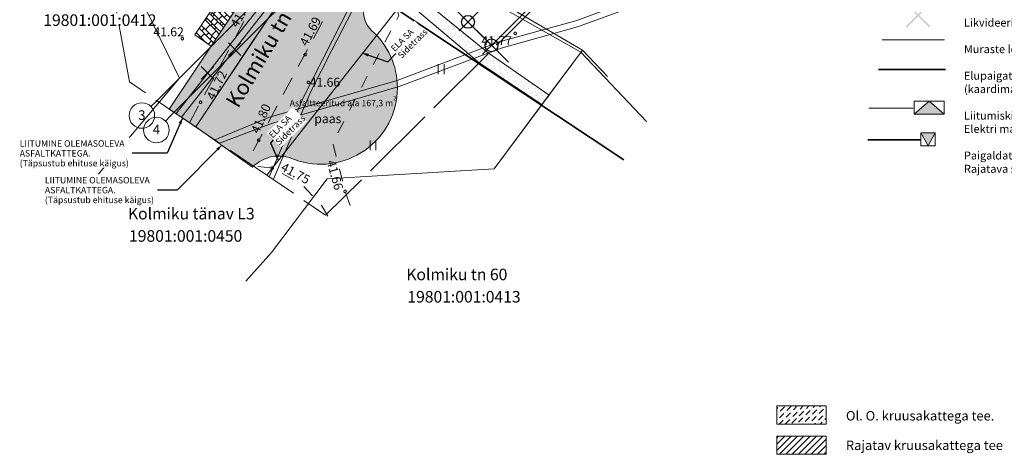
# Model space of a CAD drawing. Units: millimetres. Extents: x 525966570 to 526388774, y 6591860391 to 6592060590.
# Drawn here: x 526101477 to 526178556, y 6591862222 to 6591896286 of the extents above; entities that cross this region are included whole.
import ezdxf
from ezdxf.enums import TextEntityAlignment as Align
from ezdxf.xclip import XClip

# ---------------------------------------------------------------- set-up
doc = ezdxf.new("R2010")
doc.units = ezdxf.units.MM
doc.header["$MEASUREMENT"] = 0
doc.header["$XCLIPFRAME"] = 0
for name, pattern in [('ASFBET', [2500, 1500, -1000]), ('KRUUSKILL', [2000, 1000, -1000]), ('TOOPIIR', [7000, 6000, -1000]), ('Wipeout_Contour', [1000, 0, -1000])]:
    doc.linetypes.add(name, pattern=pattern)
for name, color, linetype, lineweight in [('0_Pen_No__20', 1, 'Continuous', 0), ('2D Drafting - General_Pen_No__1', 7, 'Continuous', 13), ('2D Drafting - General_Pen_No__101', 252, 'Continuous', 13), ('2D Drafting - General_Pen_No__2', 8, 'Continuous', 15), ('2D Drafting - General_Pen_No__40', 4, 'Continuous', 35), ('Annotation - Label_Pen_No__1', 7, 'Continuous', 13), ('Annotation - Text_Pen_No__1', 7, 'Continuous', 13), ('G235_Muraste platvorm_1_KORGUS-EH2000_Pen_No__32', 7, 'Continuous', 18), ('G235_Muraste platvorm_1_New_HALJASTUS_Pen_No__7', 7, 'Continuous', 18), ('G235_Muraste platvorm_1_New_KORGUS-EH2000_Pen_No__32', 7, 'Continuous', 18), ('G235_Muraste platvorm_1_New_KTRASS_Pen_No__6', 7, 'Continuous', 18), ('G235_Muraste platvorm_1_New_MOOTPIIR_Pen_No__220', 7, 'Continuous', 18), ('G235_Muraste platvorm_1_New_MPKAABEL_Pen_No__1', 7, 'Continuous', 18), ('G235_Muraste platvorm_1_New_PIIR_Pen_No__240', 7, 'Continuous', 18), ('G235_Muraste platvorm_1_New_SITRASS_Pen_No__102', 7, 'Continuous', 18), ('G235_Muraste platvorm_1_New_TEE_Pen_No__7', 7, 'Continuous', 18), ('G235_Muraste platvorm_1_New_VTRASS_Pen_No__5', 7, 'Continuous', 18), ('G235_Muraste platvorm_1_PIIR_Pen_No__240', 7, 'Continuous', 18), ('G235_Muraste platvorm_1_TEE_Pen_No__7', 7, 'Continuous', 18), ('New_2D Drafting - General_Pen_No__20', 1, 'Continuous', 0), ('New_Structural - Grid_Pen_No__1', 7, 'Continuous', 13), ('New_Structural - Grid_Pen_No__20', 1, 'Continuous', 0), ('TRASSID_Pen_No__1', 7, 'Continuous', 13), ('TRASSID_Pen_No__6', 5, 'Continuous', 35)]:
    doc.layers.add(name, color=color, linetype=linetype, lineweight=lineweight)
for name, color, linetype, lineweight, true_color in [('2D Drafting - General_Pen_No__103', 7, 'Continuous', 13, 0xffcc99), ('2D Drafting - General_Pen_No__3', 7, 'Continuous', 18, 0xff6600), ('2D Drafting - General_Pen_No__5', 7, 'Continuous', 25, 0x40a5ff), ('2D Drafting - General_Pen_No__61', 7, 'Continuous', 20, 0x6a6a6a), ('2D Drafting - General_Pen_No__63', 7, 'Continuous', 18, 0xff9955), ('Dimensioning - Site _Pen_No__5', 7, 'Continuous', 25, 0x40a5ff), ('TRASSID_Pen_No__148', 7, 'Continuous', 20, 0xa80f02), ('TRASSID_Pen_No__3', 7, 'Continuous', 18, 0xff6600)]:
    doc.layers.add(name, color=color, linetype=linetype, lineweight=lineweight, true_color=true_color)
for name, color, linetype in [('Dimensioning - Site', 7, 'Continuous'), ('Drawing & Figure', 7, 'Continuous'), ('New_Structural - Grid', 7, 'Continuous')]:
    doc.layers.add(name, color=color, linetype=linetype)
doc.styles.add('GENERATED_STYLE_1', font='arial.ttf')
doc.styles.add('GENERATED_STYLE_3', font='arial.ttf')
doc.linetypes.add('-K-', pattern='A,0,[4,-1. Asendiplaan1.Shx,S=182.539683,R=0,X=0,Y=0],-26000,0', length=26000)
doc.linetypes.add('-S-', pattern='A,0,[8,-1. Asendiplaan1.Shx,S=182.539683,R=0,X=0,Y=0],-26000,0', length=26000)
doc.linetypes.add('-V-', pattern='A,0,[5,-1. Asendiplaan1.Shx,S=182.539683,R=0,X=0,Y=0],-26000,0', length=26000)
doc.linetypes.add('Crossed', pattern='A,0,[28,-1. Asendiplaan1.Shx,S=39.68254,R=0,X=0,Y=0],-5000,0', length=5000)
doc.linetypes.add('elekter mp', pattern='A,0,[11,-1. Asendiplaan1.Shx,S=17.361111,R=0,X=0,Y=0],-2562.5,0', length=2562.5)
doc.linetypes.add('KAITSETORU', pattern='A,0,[2,-1. Asendiplaan1.Shx,S=7.142857,R=0,X=0,Y=0],-2100,0', length=2100)
doc.linetypes.add('MP_KBL', pattern='A,0,[3,-1. Asendiplaan1.Shx,S=134.920635,R=0,X=0,Y=0],-18000,0', length=18000)
doc.linetypes.add('Side', pattern='A,0,[27,-1. Asendiplaan1.Shx,S=17.261905,R=0,X=0,Y=0],-2550,0', length=2550)
doc.linetypes.add('Wave', pattern='A,0,[29,-1. Asendiplaan1.Shx,S=11.199295,R=0,X=0,Y=0],-1411.111116,0', length=1411.111116)
doc.dimstyles.new('GENERATED_STYLE__1', dxfattribs={"dimtxt": 1000, "dimasz": 1900, "dimexe": 0.18, "dimexo": 300, "dimgap": 0.09, "dimtad": 1, "dimdec": 1, "dimlfac": 0.001, "dimzin": 0, "dimdsep": 46, "dimtxsty": 'GENERATED_STYLE_1', "dimblk": 'ARROWHEAD_7', "dimblk1": 'ARROWHEAD_7', "dimblk2": 'ARROWHEAD_7', "dimcen": 0.09, "dimclrd": 256, "dimclre": 256, "dimclrt": 256, "dimadec": 0, "dimazin": 0, "dimtfac": 1, "dimtdec": 4, "dimtmove": 0, "dimatfit": 3, "dimfxl": 0, "dimtolj": 1, "dimtzin": 0, "dimarcsym": 0})
doc.dimstyles.new('GENERATED_STYLE__2', dxfattribs={"dimtxt": 0.18, "dimasz": 456, "dimexe": 0.18, "dimexo": 0.0625, "dimgap": 0.09, "dimtad": 0, "dimtih": 1, "dimtoh": 1, "dimdec": 4, "dimzin": 0, "dimdsep": 46, "dimcen": 0.09, "dimadec": 0, "dimazin": 0, "dimtfac": 1, "dimtdec": 4, "dimtmove": 0, "dimatfit": 3, "dimldrblk": 'ARROWHEAD_5', "dimfxl": 0, "dimtolj": 1, "dimtzin": 0, "dimarcsym": 0})

# ---------------------------------------------------------------- blocks, each defined once
blk = doc.blocks.new('Drawing_1_1')
at = {"layer": 'G235_Muraste platvorm_1_New_HALJASTUS_Pen_No__7', "color": 7, "linetype": 'Continuous', "lineweight": 18}
for p, q in [((526134244, 6591892789), (526134244, 6591892027)), ((526134699, 6591892789), (526134699, 6591892027)), ((526128907, 6591886818), (526128907, 6591886057)), ((526129362, 6591886818), (526129362, 6591886057))]:
    blk.add_line(p, q, dxfattribs=at)
at = {"layer": 'G235_Muraste platvorm_1_New_KORGUS-EH2000_Pen_No__32', "color": 7, "linetype": 'Continuous', "lineweight": 18}
for centre in [(526140270, 6591895210), (526114210, 6591894790), (526123829, 6591893545), (526124080, 6591891370), (526115639, 6591889815), (526120189, 6591886835), (526121248, 6591884653), (526126949, 6591882825)]:
    blk.add_circle(centre, 100, dxfattribs=at)
at = {"layer": 'G235_Muraste platvorm_1_New_KTRASS_Pen_No__6', "color": 7, "linetype": 'Continuous', "lineweight": 18}
for p, q in [((526115672, 6591892623), (526116662, 6591891633)), ((526115672, 6591891633), (526116662, 6591892623))]:
    blk.add_line(p, q, dxfattribs=at)
at = {"layer": 'G235_Muraste platvorm_1_New_KTRASS_Pen_No__6', "color": 7, "linetype": '-K-', "lineweight": 18, "flags": 128}
for points in [[(526113717, 6591888921), (526118513, 6591895044), (526127384, 6591906368)], [(526117115, 6591886611), (526121179, 6591888161), (526131173, 6591891049), (526139180, 6591894061), (526145155, 6591895716), (526150904, 6591897852), (526152360, 6591898572)]]:
    blk.add_lwpolyline(points, dxfattribs=at)
at = {"layer": 'G235_Muraste platvorm_1_New_MOOTPIIR_Pen_No__220', "color": 7, "linetype": 'TOOPIIR', "lineweight": 18, "flags": 128}
blk.add_lwpolyline([(526106789, 6591909588), (526110061, 6591891407), (526125429, 6591880959), (526141783, 6591897235), (526162490, 6591911160)], dxfattribs=at)
at = {"layer": 'G235_Muraste platvorm_1_New_MPKAABEL_Pen_No__1', "color": 7, "linetype": 'MP_KBL', "lineweight": 18, "flags": 128}
for points in [[(526129902, 6591903157), (526127884, 6591897729), (526125915, 6591893886), (526124275, 6591890666), (526121327, 6591883747)], [(526121006, 6591883965), (526123699, 6591890220), (526127416, 6591897554), (526130322, 6591902210)]]:
    blk.add_lwpolyline(points, dxfattribs=at)
at = {"layer": 'G235_Muraste platvorm_1_New_PIIR_Pen_No__240', "color": 7, "linetype": 'Continuous', "lineweight": 18, "flags": 128}
for points in [[(526113501, 6591916499), (526114100, 6591915740), (526119500, 6591911700), (526125050, 6591908780), (526139010, 6591897710), (526145540, 6591893900), (526142520, 6591889840), (526138630, 6591884600), (526125540, 6591883820), (526121200, 6591878040), (526119187, 6591875790)], [(526105789, 6591908559), (526113980, 6591891710), (526107008, 6591883434)], [(526107008, 6591883434), (526113980, 6591891710), (526105789, 6591908559)], [(526119187, 6591875790), (526121200, 6591878040), (526125540, 6591883820), (526138630, 6591884600), (526142520, 6591889840), (526145540, 6591893900), (526147487, 6591891836)]]:
    blk.add_lwpolyline(points, dxfattribs=at)
at = {"layer": 'G235_Muraste platvorm_1_New_SITRASS_Pen_No__102', "color": 7, "linetype": 'KAITSETORU', "lineweight": 18, "flags": 128}
blk.add_lwpolyline([(526120821, 6591884091), (526162455, 6591937124), (526163649, 6591937757)], dxfattribs=at)
at = {"layer": 'G235_Muraste platvorm_1_New_SITRASS_Pen_No__102', "color": 7, "linetype": '-S-', "lineweight": 18, "flags": 128}
blk.add_lwpolyline([(526120821, 6591884091), (526162455, 6591937124), (526163649, 6591937757)], dxfattribs=at)
at = {"layer": 'G235_Muraste platvorm_1_New_TEE_Pen_No__7', "color": 7, "linetype": 'KRUUSKILL', "lineweight": 18, "flags": 128}
for points in [[(526128098, 6591904685), (526129838, 6591900543), (526131166, 6591896621), (526125978, 6591886652), (526126946, 6591882828), (526127342, 6591881712)], [(526125610, 6591880895), (526125117, 6591881685), (526123520, 6591883420), (526121249, 6591884651), (526119717, 6591884842)]]:
    blk.add_lwpolyline(points, dxfattribs=at)
at = {"layer": 'G235_Muraste platvorm_1_New_TEE_Pen_No__7', "color": 7, "linetype": 'ASFBET', "lineweight": 18, "flags": 128}
blk.add_lwpolyline([(526114774, 6591888202), (526119913, 6591897780), (526123267, 6591903588), (526126034, 6591901616), (526127341, 6591900182), (526119281, 6591885138)], dxfattribs=at)
at = {"layer": 'G235_Muraste platvorm_1_New_VTRASS_Pen_No__5', "color": 7, "linetype": 'Continuous', "lineweight": 18}
for p, q in [((526117811, 6591894464), (526118801, 6591893474)), ((526117811, 6591893474), (526118801, 6591894464))]:
    blk.add_line(p, q, dxfattribs=at)
at = {"layer": 'G235_Muraste platvorm_1_New_VTRASS_Pen_No__5', "color": 7, "linetype": '-V-', "lineweight": 18, "flags": 128}
for points in [[(526114132, 6591888639), (526118891, 6591894716), (526127469, 6591905666)], [(526116743, 6591886864), (526121035, 6591888639), (526131015, 6591891523), (526139024, 6591894537), (526145001, 6591896192), (526150706, 6591898312), (526153105, 6591899498)]]:
    blk.add_lwpolyline(points, dxfattribs=at)
at = {"layer": 'G235_Muraste platvorm_1_KORGUS-EH2000_Pen_No__32', "color": 7, "linetype": 'Continuous', "lineweight": 18, "char_height": 700.02, "attachment_point": 4, "style": 'GENERATED_STYLE_1'}
for s, insert, rotation in [('\\A1;{\\pql;\\fArial|b0|i0|c0|p34;41.71}', (526118233, 6591895787), 59.99445), ('\\A1;{\\pql;\\fArial|b0|i0|c0|p34;41.69}', (526123666, 6591894320), 61.82022), ('\\A1;{\\pql;\\fArial|b0|i0|c0|p34;41.72}', (526116388, 6591890070), 64.36272), ('\\A1;{\\pql;\\fArial|b0|i0|c0|p34;41.80}', (526119876, 6591887444), 66.17915), ('\\A1;{\\pql;\\fArial|b0|i0|c0|p34;41.75}', (526122021, 6591884813), 331.54001), ('\\A1;{\\pql;\\fArial|b0|i0|c0|p34;41.66}', (526125832, 6591885258), 285.79117)]:
    blk.add_mtext(s, dxfattribs=dict(at, insert=insert, rotation=rotation))
for s, insert in [('\\A1;{\\pql;\\fArial|b0|i0|c0|p34;41.62}', (526111940, 6591895330)), ('\\A1;{\\pql;\\fArial|b0|i0|c0|p34;41.77}', (526137622, 6591894643)), ('\\A1;{\\pql;\\fArial|b0|i0|c0|p34;41.66}', (526124180, 6591891384))]:
    blk.add_mtext(s, dxfattribs=dict(at, insert=insert))
at = {"layer": 'G235_Muraste platvorm_1_PIIR_Pen_No__240', "color": 7, "linetype": 'Continuous', "lineweight": 18, "char_height": 900, "attachment_point": 4, "style": 'GENERATED_STYLE_1'}
for s, insert in [('\\A1;{\\pql;\\fArial|b0|i0|c0|p34;19801:001:0412}', (526103326, 6591896250)), ('\\A1;{\\pql;\\fArial|b0|i0|c0|p34;Kolmiku tänav L3}', (526109954, 6591881086)), ('\\A1;{\\pql;\\fArial|b0|i0|c0|p34;19801:001:0450}', (526110039, 6591879337)), ('\\A1;{\\pql;\\fArial|b0|i0|c0|p34;Kolmiku tn 60}', (526131743, 6591876319)), ('\\A1;{\\pql;\\fArial|b0|i0|c0|p34;19801:001:0413}', (526131828, 6591874570))]:
    blk.add_mtext(s, dxfattribs=dict(at, insert=insert))
at = {"layer": 'G235_Muraste platvorm_1_TEE_Pen_No__7', "color": 7, "linetype": 'Continuous', "lineweight": 18, "insert": (526118057, 6591889590), "char_height": 1200, "attachment_point": 4, "rotation": 59.39672, "style": 'GENERATED_STYLE_1'}
blk.add_mtext('\\A1;{\\pql;\\fArial|b0|i0|c0|p34;Kolmiku tn}', dxfattribs=at)
at = {"layer": 'G235_Muraste platvorm_1_TEE_Pen_No__7', "color": 7, "linetype": 'Continuous', "lineweight": 18, "insert": (526124540, 6591888525), "char_height": 700, "attachment_point": 4, "style": 'GENERATED_STYLE_1'}
blk.add_mtext('\\A1;{\\pql;\\fArial|b0|i0|c0|p34;paas}', dxfattribs=at)
blk = doc.blocks.new('*X5', base_point=(546547660, 6581505543))
at = {"layer": '2D Drafting - General_Pen_No__101', "color": 252, "linetype": 'Continuous', "lineweight": 13}
for p, q in [((526124001, 6591905511), (526122918, 6591906594)), ((526122943, 6591906631), (526123149, 6591906837)), ((526124228, 6591905851), (526123428, 6591906651)), ((526123502, 6591906577), (526123516, 6591906592)), ((526123360, 6591904738), (526122349, 6591905750)), ((526122370, 6591905728), (526122582, 6591905940)), ((526123572, 6591904950), (526122520, 6591906003)), ((526122629, 6591905893), (526122983, 6591906247)), ((526123888, 6591905341), (526122804, 6591906425)), ((526123075, 6591906155), (526123217, 6591906296)), ((526123101, 6591905422), (526123454, 6591905775)), ((526123501, 6591905728), (526123643, 6591905870)), ((526123502, 6591906011), (526123785, 6591906294)), ((526123643, 6591906435), (526123686, 6591906479)), ((526123784, 6591905728), (526124067, 6591906011)), ((526123926, 6591906153), (526124026, 6591906252)), ((526124209, 6591905870), (526124304, 6591905965)), ((526124341, 6591906020), (526124274, 6591906087)), ((526122936, 6591904314), (526122007, 6591905243)), ((526122087, 6591905163), (526122229, 6591905304)), ((526123077, 6591904455), (526122121, 6591905411)), ((526122229, 6591905021), (526122370, 6591905162)), ((526122299, 6591905233), (526122582, 6591905516)), ((526122724, 6591904809), (526123007, 6591905092)), ((526122794, 6591905304), (526123006, 6591905516)), ((526123148, 6591904950), (526123360, 6591905162)), ((526123572, 6591904950), (526123739, 6591905118)), ((526123784, 6591905445), (526123926, 6591905587)), ((526122158, 6591903536), (526121381, 6591904313)), ((526122511, 6591903890), (526121666, 6591904736)), ((526121686, 6591904766), (526121802, 6591904882)), ((526121686, 6591904008), (526122040, 6591904361)), ((526122653, 6591904031), (526121780, 6591904905)), ((526122087, 6591904597), (526122370, 6591904880)), ((526122087, 6591904314), (526122229, 6591904455)), ((526122370, 6591904314), (526122653, 6591904597)), ((526122512, 6591904738), (526122653, 6591904880)), ((526122794, 6591904455), (526122936, 6591904597)), ((526122936, 6591904314), (526123077, 6591904455)), ((526123097, 6591904153), (526122936, 6591904314)), ((526123210, 6591904323), (526123077, 6591904455)), ((526123436, 6591904663), (526123360, 6591904738)), ((526123431, 6591904668), (526123457, 6591904694)), ((526123606, 6591904917), (526123572, 6591904950)), ((526120673, 6591903182), (526120956, 6591903465)), ((526121521, 6591902900), (526120869, 6591903553)), ((526121663, 6591903041), (526120982, 6591903722)), ((526121097, 6591903324), (526121239, 6591903465)), ((526121946, 6591903324), (526121210, 6591904060)), ((526121309, 6591903395), (526121592, 6591903678)), ((526121380, 6591903890), (526121592, 6591904102)), ((526121734, 6591903536), (526121946, 6591903748)), ((526122017, 6591903254), (526122229, 6591903466)), ((526122158, 6591903536), (526122511, 6591903890)), ((526122475, 6591903219), (526122158, 6591903536)), ((526122370, 6591904031), (526122511, 6591904173)), ((526122757, 6591903644), (526122511, 6591903890)), ((526122871, 6591903814), (526122653, 6591904031)), ((526120272, 6591902593), (526120626, 6591902947)), ((526121097, 6591902475), (526120527, 6591903046)), ((526121239, 6591902617), (526120641, 6591903215)), ((526120673, 6591902899), (526120815, 6591903041)), ((526120956, 6591902900), (526121239, 6591903183)), ((526120956, 6591902617), (526121097, 6591902758)), ((526121380, 6591903041), (526121521, 6591903183)), ((526121521, 6591902900), (526121663, 6591903041)), ((526121966, 6591902456), (526121522, 6591902900)), ((526122079, 6591902625), (526121663, 6591903041)), ((526121805, 6591902617), (526121946, 6591902758)), ((526121875, 6591902829), (526122158, 6591903112)), ((526122305, 6591902965), (526121946, 6591903324)), ((526120249, 6591901627), (526119844, 6591902032)), ((526119895, 6591901981), (526120178, 6591902263)), ((526120532, 6591901910), (526120072, 6591902370)), ((526120744, 6591902122), (526120242, 6591902623)), ((526120319, 6591902122), (526120532, 6591902334)), ((526121174, 6591901267), (526120532, 6591901910)), ((526120603, 6591901839), (526120814, 6591902051)), ((526120744, 6591902122), (526121097, 6591902475)), ((526121344, 6591901522), (526120744, 6591902122)), ((526121627, 6591901946), (526121097, 6591902475)), ((526121215, 6591901650), (526121569, 6591902004)), ((526121740, 6591902116), (526121239, 6591902617)), ((526121498, 6591902358), (526121781, 6591902641)), ((526119683, 6591901061), (526119388, 6591901356)), ((526119824, 6591901203), (526119502, 6591901525)), ((526119542, 6591901486), (526119824, 6591901768)), ((526119542, 6591901203), (526119683, 6591901344)), ((526120107, 6591901486), (526119730, 6591901863)), ((526120609, 6591900418), (526119825, 6591901203)), ((526119966, 6591901627), (526120107, 6591901768)), ((526120084, 6591900943), (526120367, 6591901226)), ((526120107, 6591901486), (526120249, 6591901627)), ((526120835, 6591900758), (526120108, 6591901486)), ((526120948, 6591900928), (526120249, 6591901627)), ((526120390, 6591901203), (526120532, 6591901344)), ((526120461, 6591901415), (526120744, 6591901698)), ((526120885, 6591900991), (526121168, 6591901274)), ((526120956, 6591901486), (526121168, 6591901698)), ((526118834, 6591900213), (526118705, 6591900342)), ((526119117, 6591900496), (526118933, 6591900680)), ((526119046, 6591900849), (526119117, 6591900920)), ((526119329, 6591900708), (526119104, 6591900934)), ((526120044, 6591899570), (526119118, 6591900496)), ((526119188, 6591900425), (526119400, 6591900637)), ((526119329, 6591900708), (526119683, 6591901061)), ((526120213, 6591899824), (526119330, 6591900708)), ((526120496, 6591900249), (526119683, 6591901061)), ((526119801, 6591900236), (526120154, 6591900590)), ((526120246, 6591900498), (526120388, 6591900640)), ((526120673, 6591900920), (526120814, 6591901061)), ((526120815, 6591900779), (526120917, 6591900881)), ((526118170, 6591899548), (526118269, 6591899647)), ((526118269, 6591899647), (526118249, 6591899666)), ((526119365, 6591898551), (526118269, 6591899647)), ((526118410, 6591899788), (526118363, 6591899835)), ((526119478, 6591898721), (526118411, 6591899789)), ((526118693, 6591900071), (526118591, 6591900173)), ((526118670, 6591899529), (526118953, 6591899812)), ((526118693, 6591900071), (526118834, 6591900213)), ((526119704, 6591899060), (526118693, 6591900072)), ((526119817, 6591899230), (526118834, 6591900213)), ((526118976, 6591899789), (526119117, 6591899930)), ((526119047, 6591900001), (526119330, 6591900284)), ((526119259, 6591899506), (526119400, 6591899647)), ((526119471, 6591899576), (526119754, 6591899859)), ((526119542, 6591900072), (526119754, 6591900283)), ((526119966, 6591899647), (526120178, 6591899859)), ((526117633, 6591898587), (526117916, 6591898869)), ((526118913, 6591897872), (526117794, 6591898991)), ((526117877, 6591899114), (526117986, 6591899223)), ((526119082, 6591898127), (526117965, 6591899244)), ((526118128, 6591898657), (526118340, 6591898869)), ((526118387, 6591898822), (526118740, 6591899176)), ((526118832, 6591899084), (526118974, 6591899225)), ((526119259, 6591898940), (526119542, 6591899223)), ((526119259, 6591898657), (526119400, 6591898798)), ((526119400, 6591899364), (526119542, 6591899506)), ((526119683, 6591899081), (526119789, 6591899187)), ((526118347, 6591897023), (526117225, 6591898146)), ((526117255, 6591898115), (526117538, 6591898398)), ((526118573, 6591897363), (526117453, 6591898484)), ((526117562, 6591898375), (526117703, 6591898516)), ((526118686, 6591897532), (526117566, 6591898653)), ((526117845, 6591898092), (526117986, 6591898233)), ((526117986, 6591897950), (526118127, 6591898091)), ((526118057, 6591898162), (526118340, 6591898445)), ((526118552, 6591898233), (526118764, 6591898445)), ((526118858, 6591898351), (526119212, 6591898704)), ((526117703, 6591896253), (526116655, 6591897301)), ((526116713, 6591897243), (526116925, 6591897455)), ((526117915, 6591896465), (526116826, 6591897554)), ((526116972, 6591897408), (526117326, 6591897761)), ((526118234, 6591896853), (526117111, 6591897977)), ((526117418, 6591897669), (526117560, 6591897811)), ((526117444, 6591896936), (526117797, 6591897290)), ((526117845, 6591897525), (526118128, 6591897808)), ((526117845, 6591897243), (526117986, 6591897384)), ((526118127, 6591897243), (526118410, 6591897526)), ((526118269, 6591897667), (526118410, 6591897809)), ((526118481, 6591897738), (526118764, 6591898021)), ((526118552, 6591897384), (526118660, 6591897492)), ((526118905, 6591897879), (526118942, 6591897916)), ((526117279, 6591895829), (526116314, 6591896794)), ((526117420, 6591895970), (526116428, 6591896963)), ((526116431, 6591896677), (526116572, 6591896819)), ((526116572, 6591896536), (526116713, 6591896677)), ((526116643, 6591896748), (526116926, 6591897031)), ((526117067, 6591896324), (526117350, 6591896607)), ((526117138, 6591896819), (526117350, 6591897031)), ((526117491, 6591896465), (526117703, 6591896677)), ((526117915, 6591896465), (526118095, 6591896645)), ((526118127, 6591896960), (526118269, 6591897102)), ((526116501, 6591895051), (526115687, 6591895865)), ((526116855, 6591895404), (526115972, 6591896287)), ((526116004, 6591896255), (526116145, 6591896397)), ((526116030, 6591895522), (526116383, 6591895876)), ((526116996, 6591895546), (526116086, 6591896456)), ((526116430, 6591896111), (526116713, 6591896394)), ((526116430, 6591895828), (526116572, 6591895970)), ((526116713, 6591895829), (526116996, 6591896112)), ((526116855, 6591896253), (526116996, 6591896394)), ((526117137, 6591895970), (526117279, 6591896112)), ((526117279, 6591895829), (526117420, 6591895970)), ((526117443, 6591895665), (526117279, 6591895829)), ((526117556, 6591895835), (526117420, 6591895970)), ((526117782, 6591896175), (526117703, 6591896253)), ((526117774, 6591896183), (526117813, 6591896222)), ((526117951, 6591896429), (526117915, 6591896465)), ((526115176, 6591895104), (526115175, 6591895104)), ((526115247, 6591895211), (526115299, 6591895263)), ((526116006, 6591894556), (526115289, 6591895273)), ((526115488, 6591894887), (526115582, 6591894980)), ((526116289, 6591894839), (526115517, 6591895611)), ((526115653, 6591894909), (526115935, 6591895192)), ((526115723, 6591895405), (526115935, 6591895616)), ((526116077, 6591895051), (526116289, 6591895263)), ((526116360, 6591894768), (526116572, 6591894980)), ((526116501, 6591895051), (526116855, 6591895404)), ((526116820, 6591894731), (526116501, 6591895051)), ((526116713, 6591895546), (526116855, 6591895687)), ((526117103, 6591895156), (526116855, 6591895404)), ((526117216, 6591895326), (526116996, 6591895546)), ((526115823, 6591894655), (526115865, 6591894697)), ((526115990, 6591894539), (526116006, 6591894556)), ((526116097, 6591894465), (526116006, 6591894556)), ((526116240, 6591894366), (526116501, 6591894627)), ((526116651, 6591894477), (526116289, 6591894839))]:
    blk.add_line(p, q, dxfattribs=at)
blk = doc.blocks.new('Fill_2', base_point=(546547660, 6581505543))
at = {"layer": '2D Drafting - General_Pen_No__2', "color": 8, "linetype": 'Continuous', "lineweight": 15, "flags": 128}
blk.add_lwpolyline([(526115175, 6591895104), (526116470, 6591894206), (526124351, 6591906036), (526123102, 6591906868)], close=True, dxfattribs=at)
at = {"layer": '2D Drafting - General_Pen_No__101', "color": 252, "linetype": 'Continuous', "lineweight": 13}
blk.add_blockref('*X5', (546547660, 6581505543), dxfattribs=at)
at = {"layer": '2D Drafting - General_Pen_No__101', "color": 161, "lineweight": 25, "true_color": 0x40a5ff, "insert": (526117357, 6591897253), "char_height": 500, "width": 3913.14, "attachment_point": 7, "rotation": 55.70452, "style": 'GENERATED_STYLE_1'}
blk.add_mtext('\\A1;{\\pql;\\fArial|b0|i0|c0|p34;Sillutatud ala}', dxfattribs=at)
at = {"layer": '2D Drafting - General_Pen_No__101', "color": 161, "lineweight": 25, "true_color": 0x40a5ff, "insert": (526118157, 6591896707), "char_height": 500, "attachment_point": 7, "rotation": 55.70452, "style": 'GENERATED_STYLE_1'}
blk.add_mtext('\\A1;{\\pql;\\fArial|b0|i0|c0|p34;21,8 m\\fArial|b0|i0|c0|p34;\\A1{\\H.66x;\\S2^  ;}}', dxfattribs=at)
blk = doc.blocks.new('Standard grid marker_6')
at = {"layer": 'New_Structural - Grid_Pen_No__20', "color": 1, "linetype": 'Continuous', "lineweight": 0}
for p, q in [((570, 0), (0, 0)), ((570, 0), (66461, 0)), ((66461, 0), (67031, 0))]:
    blk.add_line(p, q, dxfattribs=at)
for centre in [(-1000, 0), (68031, 0)]:
    blk.add_circle(centre, 1000, dxfattribs=at)
for p in [(570, 0), (570, 0), (66461, 0), (66461, 0)]:
    blk.add_point(p, dxfattribs=at)
at = {"layer": 'New_Structural - Grid_Pen_No__1', "color": 7, "lineweight": 13, "style": 'GENERATED_STYLE_1'}
for tag, p in [('AC_MarkerText_1_0', (-1000, 36)), ('AC_MarkerText_1_1', (68031, 36))]:
    blk.add_attdef(tag, text='', height=750, rotation=135, dxfattribs=at).set_placement(p, align=Align.MIDDLE_CENTER)
blk = doc.blocks.new('Standard grid marker_7')
at = {"layer": 'New_Structural - Grid_Pen_No__20', "color": 1, "linetype": 'Continuous', "lineweight": 0}
for p, q in [((570, 0), (66461, 0)), ((570, 0), (0, 0)), ((66461, 0), (67031, 0))]:
    blk.add_line(p, q, dxfattribs=at)
for centre in [(-1000, 0), (68031, 0)]:
    blk.add_circle(centre, 1000, dxfattribs=at)
for p in [(570, 0), (570, 0), (66461, 0), (66461, 0)]:
    blk.add_point(p, dxfattribs=at)
at = {"layer": 'New_Structural - Grid_Pen_No__1', "color": 7, "lineweight": 13, "style": 'GENERATED_STYLE_1'}
for tag, p in [('AC_MarkerText_1_0', (-1000, 43)), ('AC_MarkerText_1_1', (68031, 43))]:
    blk.add_attdef(tag, text='', height=750, rotation=135, dxfattribs=at).set_placement(p, align=Align.MIDDLE_CENTER)
blk = doc.blocks.new('*D35', base_point=(546547660, 6581505543))
at = {"layer": 'Dimensioning - Site _Pen_No__5', "color": 161, "linetype": 'Continuous', "lineweight": 25, "true_color": 0x40a5ff}
for p, q in [((526161368, 6591918254), (526149656, 6591929966)), ((526136930, 6591896467), (526160396, 6591919933)), ((526137902, 6591894788), (526129101, 6591903590)), ((526135869, 6591895407), (526136930, 6591896467))]:
    blk.add_line(p, q, dxfattribs=at)
blk.add_circle((526136576, 6591896114), 500, dxfattribs=at)
at = {"layer": 'Dimensioning - Site _Pen_No__5', "color": 161, "lineweight": 25, "true_color": 0x40a5ff, "insert": (526147227, 6591907048), "char_height": 1000, "attachment_point": 7, "rotation": 45, "style": 'GENERATED_STYLE_1'}
blk.add_mtext('\\A1;{\\pql;\\fArial|b0|i0|c0|p34;33,2}', dxfattribs=at)
blk = doc.blocks.new('ARROWHEAD_7')
at = {"color": 0, "linetype": 'Continuous', "lineweight": 0}
for p, q in [((0, 0), (-1, 0)), ((-0.25, 0), (0.25, 0)), ((0, -0.25), (0, 0.25))]:
    blk.add_line(p, q, dxfattribs=at)
blk.add_circle((0, 0), 0.25, dxfattribs=at)
blk = doc.blocks.new('*D38', base_point=(546547660, 6581505543))
at = {"layer": 'Dimensioning - Site _Pen_No__5', "color": 161, "linetype": 'Continuous', "lineweight": 25, "true_color": 0x40a5ff}
for p, q in [((526170204, 6591923419), (526159567, 6591934056)), ((526168525, 6591924391), (526169586, 6591925452)), ((526138766, 6591894632), (526168525, 6591924391)), ((526139738, 6591892952), (526129101, 6591903590)), ((526137705, 6591893571), (526138766, 6591894632))]:
    blk.add_line(p, q, dxfattribs=at)
for centre in [(526168878, 6591924745), (526138412, 6591894278)]:
    blk.add_circle(centre, 500, dxfattribs=at)
at = {"layer": 'Dimensioning - Site _Pen_No__5', "color": 161, "lineweight": 25, "true_color": 0x40a5ff, "insert": (526152563, 6591908712), "char_height": 1000, "attachment_point": 7, "rotation": 45, "style": 'GENERATED_STYLE_1'}
blk.add_mtext('\\A1;{\\pql;\\fArial|b0|i0|c0|p34;43,1}', dxfattribs=at)
blk = doc.blocks.new('ARROWHEAD_5')
at = {"linetype": 'Continuous', "lineweight": 0}
blk.add_hatch(color=0, dxfattribs=at).paths.add_polyline_path([(-1, 0.2679), (0, 0), (-1, -0.2679)])
at = {"color": 0, "linetype": 'Continuous', "lineweight": 0}
blk.add_line((0, 0), (-1, 0), dxfattribs=at)

msp = doc.modelspace()

# ---------------------------------------------------------------- hatches: boundary and pattern name
at = {"layer": '2D Drafting - General_Pen_No__1', "linetype": 'Continuous', "lineweight": 13}
for points in [[(526170921.63, 6591895655.05), (526172732.48, 6591897465.9), (526172643.9, 6591897554.48), (526170833.05, 6591895743.63)], [(526170859.19, 6591897493.12), (526172670.04, 6591895682.27), (526172758.63, 6591895770.85), (526170947.77, 6591897581.7)]]:
    msp.add_hatch(color=7, dxfattribs=at).paths.add_polyline_path(points)
at = {"layer": '2D Drafting - General_Pen_No__103', "linetype": 'Continuous', "lineweight": 13, "true_color": 0xffcc99}
h = msp.add_hatch(dxfattribs=at)
h.set_pattern_fill('Dot___Dashed', color=31, style=0, pattern_type=2)
h.set_pattern_definition([(45, (546547659.54, 6581505543.5), (-459.61939, 459.61939), [487.499982, -162.499994, 0, -162.499994]), (45, (546547717, 6581506060.56), (-459.61939, 459.61939), [487.499982, -162.499994, 0, -162.499994])])
h.paths.add_polyline_path([(526160751.04, 6591866012.53), (526164609.53, 6591866012.53), (526164609.53, 6591864593.6), (526160751.04, 6591864593.6)])
at = {"layer": '2D Drafting - General_Pen_No__3', "linetype": 'Continuous', "lineweight": 18, "true_color": 0xff6600}
h = msp.add_hatch(dxfattribs=at)
h.set_pattern_fill('Cut_Stone', color=30, style=0, pattern_type=2)
h.set_pattern_definition([(45, (546547659.54, 6581506418.5), (-278.423295, 278.423295), [0, -262.5, 0, -393.75]), (110, (546548534.54, 6581506418.5), (370.0039694, 134.6704314), [0, -192.5, 0, -332.5])])
h.paths.add_polyline_path([(526130552.11, 6591899891.06), (526138148.27, 6591893685.82), (526142916.64, 6591890373.23), (526142361.16, 6591889626.46), (526137439.57, 6591892912.24), (526129930.05, 6591899269.17)])
at = {"layer": '2D Drafting - General_Pen_No__61', "linetype": 'Continuous', "lineweight": 0, "true_color": 0x353535}
for points in [[(526113176.45, 6591889261.24), (526115257.06, 6591887875.21), (526126431.62, 6591904649.73), (526124351.01, 6591906035.75), (526116470.46, 6591894205.99)], [(526115257.06, 6591887875.21), (526119704.33, 6591884714.29, -0.32618246), (526122989.54, 6591885317.37, 0.520709), (526131044.18, 6591890954.61, 0.21470564), (526129022.17, 6591895446.34, -0.41748155), (526128940.66, 6591898279.59), (526130604.61, 6591899943.54), (526127672.71, 6591902876.21), (526120916.05, 6591896370.12), (526119609.19, 6591894418.72)]]:
    msp.add_hatch(color=250, dxfattribs=at).paths.add_polyline_path(points)
at = {"layer": '2D Drafting - General_Pen_No__63', "linetype": 'Continuous', "lineweight": 18, "true_color": 0xff9955}
h = msp.add_hatch(dxfattribs=at)
h.set_pattern_fill('Fire_Proofing', color=21, style=0, pattern_type=2)
h.set_pattern_definition([(45, (546547659.54, 6581505543.5), (-247.487369, 247.487369), [])])
h.paths.add_polyline_path([(526160751.04, 6591863640.6), (526164609.53, 6591863640.6), (526164609.53, 6591862221.66), (526160751.04, 6591862221.66)])
at = {"layer": 'TRASSID_Pen_No__1', "linetype": 'Continuous', "lineweight": 13}
msp.add_hatch(color=7, dxfattribs=at).paths.add_polyline_path([(526171510.68, 6591888887.57), (526172673.83, 6591889909.74), (526173836.99, 6591888887.57)])
at = {"layer": 'TRASSID_Pen_No__3', "linetype": 'Continuous', "lineweight": 18, "true_color": 0xff6600}
msp.add_hatch(color=30, dxfattribs=at).paths.add_polyline_path([(526172029.07, 6591887419.74), (526172592.23, 6591886397.57), (526173155.38, 6591887419.74)])

# ---------------------------------------------------------------- linework, layer by layer
at = {"layer": '0_Pen_No__20', "color": 1, "linetype": 'Crossed', "lineweight": 0}
for points in [[(526112242.18, 6591916792.82), (526119309.42, 6591911460.5), (526126451.95, 6591907330.99), (526138685.64, 6591897545.98), (526145412.02, 6591893727.95), (526150536.94, 6591888316.28)], [(526168995.1, 6591894699.7), (526173874.94, 6591894699.7)]]:
    msp.add_lwpolyline(points, dxfattribs=at)
at = {"layer": '2D Drafting - General_Pen_No__103', "color": 31, "linetype": 'Continuous', "lineweight": 13, "true_color": 0xffcc99, "flags": 128}
for points in [[(526130552.11, 6591899891.06), (526138148.27, 6591893685.82), (526142916.64, 6591890373.23), (526142361.16, 6591889626.46), (526137439.57, 6591892912.24), (526129930.05, 6591899269.17)], [(526160751.04, 6591866012.53), (526164609.53, 6591866012.53), (526164609.53, 6591864593.6), (526160751.04, 6591864593.6)], [(526160751.04, 6591863640.6), (526164609.53, 6591863640.6), (526164609.53, 6591862221.66), (526160751.04, 6591862221.66)]]:
    msp.add_lwpolyline(points, close=True, dxfattribs=at)
at = {"layer": '2D Drafting - General_Pen_No__2', "color": 8, "linetype": 'Continuous', "lineweight": 15, "flags": 128}
msp.add_lwpolyline([(526113176.45, 6591889261.24), (526115257.06, 6591887875.21), (526126431.62, 6591904649.73), (526124351.01, 6591906035.75), (526116470.46, 6591894205.99)], close=True, dxfattribs=at)
msp.add_lwpolyline([(526115257.06, 6591887875.21), (526119704.33, 6591884714.29, -0.32618246), (526122989.54, 6591885317.37, 0.520709), (526131044.18, 6591890954.61, 0.21470564), (526129022.17, 6591895446.34, -0.41748155), (526128940.66, 6591898279.59), (526130604.61, 6591899943.54), (526127672.71, 6591902876.21), (526120916.05, 6591896370.12), (526119609.19, 6591894418.72)], format="xyb", close=True, dxfattribs=at)
at = {"layer": '2D Drafting - General_Pen_No__40', "color": 4, "linetype": 'Wave', "lineweight": 35}
for points in [[(526104044.49, 6591915036.17), (526148773.73, 6591885308.95)], [(526168694.56, 6591892377.91), (526173944.48, 6591892377.91)]]:
    msp.add_lwpolyline(points, dxfattribs=at)
at = {"layer": 'New_2D Drafting - General_Pen_No__20', "color": 1, "linetype": 'Continuous', "lineweight": 0}
for points in [[(526119186.55, 6591875789.55), (526121200, 6591878040), (526125540, 6591883820), (526138630, 6591884600), (526145540, 6591893900), (526139010, 6591897710), (526125050, 6591908780), (526123810, 6591909430), (526119500, 6591911700), (526114100, 6591915740), (526113501.04, 6591916498.93)], [(526107007.98, 6591883434.14), (526113980, 6591891710), (526105848.75, 6591908435.74)]]:
    msp.add_lwpolyline(points, dxfattribs=at)
at = {"layer": 'TRASSID_Pen_No__1', "color": 7, "linetype": 'Continuous', "lineweight": 13, "flags": 128}
for points in [[(526171510.68, 6591889909.74), (526173836.99, 6591889909.74), (526173836.99, 6591888887.57), (526171510.68, 6591888887.57)], [(526171510.68, 6591888887.57), (526172673.83, 6591889909.74), (526173836.99, 6591888887.57)], [(526172029.07, 6591886397.57), (526173155.38, 6591886397.57), (526173155.38, 6591887419.74), (526172029.07, 6591887419.74)], [(526172029.07, 6591887419.74), (526172592.23, 6591886397.57), (526173155.38, 6591887419.74)]]:
    msp.add_lwpolyline(points, close=True, dxfattribs=at)
at = {"layer": 'TRASSID_Pen_No__148', "color": 14, "linetype": 'elekter mp', "lineweight": 20, "true_color": 0xa80f02}
msp.add_lwpolyline([(526167957.93, 6591889339.36), (526171422.91, 6591889339.36)], dxfattribs=at)
at = {"layer": 'TRASSID_Pen_No__6', "color": 5, "linetype": 'Side', "lineweight": 35}
msp.add_lwpolyline([(526167881.42, 6591886856.26), (526172017.19, 6591886862.7)], dxfattribs=at)

# ---------------------------------------------------------------- block references
at = {"layer": '2D Drafting - General_Pen_No__101', "color": 252, "linetype": 'Continuous', "lineweight": 13}
msp.add_blockref('Fill_2', (546547659.54, 6581505543.48), dxfattribs=at)
at = {"layer": 'Drawing & Figure', "color": 151, "linetype": 'Continuous', "lineweight": 20, "true_color": 0x80c2ff}
ref = msp.add_blockref('Drawing_1_1', (0, 0), dxfattribs=at)
XClip(ref).set_block_clipping_path([(526152321.6056041718, 6591956465.2276859283), (526102330.1048004031, 6591904998.3009824753), (526101993.8538812995, 6591894047.9572925568), (526109487.0919331908, 6591878186.4010000229), (526140154.5359323025, 6591870608.1183252335), (526147898.2358162999, 6591893026.9130954742), (526163079.8736078143, 6591911893.5329732895), (526219409.8650749922, 6591912478.5631399155), (526222123.3921270967, 6591915121.9891757965), (526224530.1693022251, 6591912651.3866758347), (526262730.5206059217, 6591949864.873506546), (526246049.540440619, 6591965342.0715990067), (526210911.402636826, 6591932326.7808198929)])
at = {"layer": 'New_Structural - Grid', "color": 8, "linetype": 'Continuous', "lineweight": 15}
ref = msp.add_blockref('Standard grid marker_6', (526159146.76, 6591936877.26), dxfattribs=dict(at, zscale=1000, rotation=224.9999999999346))
ref.add_attrib('AC_MarkerText_1', '3', dxfattribs={"layer": 'New_Structural - Grid_Pen_No__1', "color": 7, "lineweight": 13, "height": 750, "rotation": 360, "style": 'GENERATED_STYLE_1'}).set_placement((526159853.86, 6591937620.8), align=Align.MIDDLE_CENTER)
ref.add_attrib('AC_MarkerText_1_1', '3', dxfattribs={"layer": 'New_Structural - Grid_Pen_No__1', "color": 7, "lineweight": 13, "height": 750, "rotation": 360, "style": 'GENERATED_STYLE_1'}).set_placement((526111041.4, 6591888808.34), align=Align.MIDDLE_CENTER)
ref = msp.add_blockref('Standard grid marker_7', (526160285.2, 6591935738.82), dxfattribs=dict(at, zscale=1000, rotation=224.9999999999346))
ref.add_attrib('AC_MarkerText_1', '4', dxfattribs={"layer": 'New_Structural - Grid_Pen_No__1', "color": 7, "lineweight": 13, "height": 750, "rotation": 360, "style": 'GENERATED_STYLE_1'}).set_placement((526160992.31, 6591936488.79), align=Align.MIDDLE_CENTER)
ref.add_attrib('AC_MarkerText_1_1', '4', dxfattribs={"layer": 'New_Structural - Grid_Pen_No__1', "color": 7, "lineweight": 13, "height": 750, "rotation": 360, "style": 'GENERATED_STYLE_1'}).set_placement((526112179.84, 6591887676.32), align=Align.MIDDLE_CENTER)

# ---------------------------------------------------------------- texts
at = {"layer": '2D Drafting - General_Pen_No__5', "color": 161, "lineweight": 25, "true_color": 0x40a5ff, "insert": (526122613.85, 6591889500.63), "char_height": 500, "attachment_point": 7, "style": 'GENERATED_STYLE_1'}
msp.add_mtext('{\\fArial|b0|i0|c0|p34;Asfaltteeritud ala^M167,3 m{\\H0.66x;\\S2^  ;}}', dxfattribs=at)
at = {"layer": 'Annotation - Text_Pen_No__1', "color": 7, "linetype": 'Continuous', "lineweight": 13, "insert": (526175401.65, 6591907831.92), "char_height": 625, "attachment_point": 1, "style": 'GENERATED_STYLE_1'}
msp.add_mtext('\\A1;{\\pql;\\fArial|b0|i0|c0|p34;Projekteeritav rajatis\\P\\pql;\\fArial|b0|i0|c0|p34;\\P\\pql;\\fArial|b0|i0|c0|p34;Projekteeritava Rajatise \\P\\pql;\\fArial|b0|i0|c0|p34;silla või konsooli osa\\P\\pql;\\fArial|b0|i0|c0|p34;\\P\\pql;\\fArial|b0|i0|c0|p34;Projekteeritav Betoonsillutiskiviga ala\\P\\pql;\\fArial|b0|i0|c0|p34;\\P\\pql;\\fArial|b0|i0|c0|p34;Asfaltkatte, (rajatav või taastatav)\\P\\pql;\\fArial|b0|i0|c0|p34;\\P\\pql;\\fArial|b0|i0|c0|p34;Persp. kruusakattega tee.\\P\\pql;\\fArial|b0|i0|c0|p34;\\P\\pql;\\fArial|b0|i0|c0|p34;Likvideeritav objekt\\P\\pql;\\fArial|b0|i0|c0|p34;\\P\\pql;\\fArial|b0|i0|c0|p34;Muraste looduskaitseala piir\\P\\pql;\\fArial|b0|i0|c0|p34;\\P\\pql;\\fArial|b0|i0|c0|p34;Elupaigatüüp 9180 piir.\\P\\pql;\\fArial|b0|i0|c0|p34;(kaardimaterjali alusel)\\P\\pql;\\fArial|b0|i0|c0|p34;\\P\\pql;\\fArial|b0|i0|c0|p34;Liitumiskilp LK182266 koos rajatava\\P\\pql;\\fArial|b0|i0|c0|p34;Elektri maakabliga (vt. EL projekt)\\P\\pql;\\fArial|b0|i0|c0|p34;\\P\\pql;\\fArial|b0|i0|c0|p34;Paigaldatav sidekaev 094YK58\\fArial|b0|i0|c0|p34; \\P\\pql;\\fArial|b0|i0|c0|p34;Rajatava sidekanalisatsiooniga \\P\\pql;\\fArial|b0|i0|c0|p34;}', dxfattribs=at)
at = {"layer": 'Annotation - Text_Pen_No__1', "color": 7, "linetype": 'Continuous', "lineweight": 13, "insert": (526166158.42, 6591865614.58), "char_height": 740.6093, "attachment_point": 1, "line_spacing_factor": 0.936675, "style": 'GENERATED_STYLE_1'}
msp.add_mtext('\\A1;{\\pql;\\fArial|b0|i0|c0|p34;Ol. O. kruusakattega tee.\\P\\pql;\\fArial|b0|i0|c0|p34;\\P\\pql;\\fArial|b0|i0|c0|p34;Rajatav kruusakattega tee}', dxfattribs=at)

# ---------------------------------------------------------------- dimensions: what is measured, and where the dimension line sits
at = {"layer": 'Dimensioning - Site', "color": 161, "linetype": 'Continuous', "lineweight": 25, "true_color": 0x40a5ff}
for base, p2, picture, middle in [((526168878.4, 6591924744.68), (526159354.84, 6591934268.24), '*D38', (526153127.98, 6591909984.2)), ((526160042.14, 6591919579.71), (526149443.5, 6591930178.35), '*D35', (526147792.02, 6591908319.54))]:
    dim = msp.add_linear_dim(base=base, p1=(526128888.44, 6591903801.83), p2=p2, angle=45.0000001, dimstyle='GENERATED_STYLE__1', dxfattribs=at)
    dim.commit()
    dim.dimension.update_dxf_attribs({"geometry": picture, "text_midpoint": middle, "dimtype": 160, "text_rotation": 45.0000001})

# ---------------------------------------------------------------- next in the draw order: wipeouts: each hides what was drawn before it
at = {"color": 7, "linetype": 'Wipeout_Contour', "lineweight": 13, "ltscale": 26451431641.19727}
msp.add_wipeout([(526130385.6, 6591894184.65), (526132402.67, 6591896201.73), (526133513.84, 6591895090.56), (526131496.76, 6591893073.48)], dxfattribs=at).dxf.layer = 'Annotation - Label_Pen_No__1'
at = {"color": 7, "linetype": 'Wipeout_Contour', "lineweight": 13, "ltscale": 26451401565.17508}
msp.add_wipeout([(526120819.51, 6591887405.24), (526122836.59, 6591889422.33), (526123947.76, 6591888311.16), (526121930.68, 6591886294.07)], dxfattribs=at).dxf.layer = 'Annotation - Label_Pen_No__1'
at = {"color": 7, "linetype": 'Wipeout_Contour', "lineweight": 13, "ltscale": 26451388331.5286}
msp.add_wipeout([(526101476.8, 6591887033.1), (526110331.69, 6591887033.1), (526110331.69, 6591884675.95), (526101476.8, 6591884675.95)], dxfattribs=at).dxf.layer = 'Annotation - Label_Pen_No__1'
at = {"color": 7, "linetype": 'Wipeout_Contour', "lineweight": 13, "ltscale": 26451377472.80633}
msp.add_wipeout([(526103447.78, 6591884152.48), (526112302.67, 6591884152.48), (526112302.67, 6591881795.33), (526103447.78, 6591881795.33)], dxfattribs=at).dxf.layer = 'Annotation - Label_Pen_No__1'

# ---------------------------------------------------------------- next in the draw order: texts
at = {"layer": 'Annotation - Label_Pen_No__1', "color": 7, "linetype": 'Continuous', "lineweight": 13, "char_height": 500, "attachment_point": 4, "rotation": 45, "line_spacing_factor": 0.923713, "style": 'GENERATED_STYLE_3'}
for insert in [(526130923.89, 6591893646.36), (526121357.8, 6591886866.95)]:
    msp.add_mtext('\\A1;{\\pql;\\fArial|b0|i1|c0|p34;ELA SA \\P\\pql;\\fArial|b0|i1|c0|p34;S\\fArial|b0|i1|c0|p34;idetrass}', dxfattribs=dict(at, insert=insert))
at = {"layer": 'Annotation - Label_Pen_No__1', "color": 7, "linetype": 'Continuous', "lineweight": 13, "char_height": 500, "attachment_point": 4, "line_spacing_factor": 0.927466, "style": 'GENERATED_STYLE_3'}
for s, insert in [('\\A1;{\\pql;\\fArial|b0|i1|c0|p34;LIITUMINE OLEMASOLEVA \\P\\pql;\\fArial|b0|i1|c0|p34;ASFALTKATTEGA. \\P\\pql;\\fArial|b0|i1|c0|p34;(Täpsustub ehituse käigus)}', (526101476.8, 6591885810.92)), ('\\A1;{\\pql;\\fArial|b0|i1|c0|p34;LIITUMINE OLEMASOLEVA \\P\\pql;\\fArial|b0|i1|c0|p34;ASFALTKATTEGA. \\P\\pql;\\fArial|b0|i1|c0|p34;(Täpsustub ehituse käigu\\fArial|b0|i1|c0|p34;s\\fArial|b0|i1|c0|p34;)}', (526103447.78, 6591882930.31))]:
    msp.add_mtext(s, dxfattribs=dict(at, insert=insert))

# ---------------------------------------------------------------- next in the draw order: leaders
at = {"layer": 'Annotation - Label_Pen_No__1', "color": 7, "linetype": 'Continuous', "lineweight": 13, "annotation_type": 0, "has_hookline": 1, "hookline_direction": 0, "text_width": 2864, "horizontal_direction": (0.707107, 0.707107, 0)}
for points in [[(526128327.89, 6591893653.98), (526130302.24, 6591892990.12), (526130923.82, 6591893646.3)], [(526121734.52, 6591885255.55), (526121144.76, 6591886619.33), (526121357.73, 6591886866.89)]]:
    msp.add_leader(points, dimstyle='GENERATED_STYLE__2', dxfattribs=at)
at = {"layer": 'Annotation - Label_Pen_No__1', "color": 7, "linetype": 'Continuous', "lineweight": 13, "annotation_type": 0, "has_hookline": 1, "hookline_direction": 1, "text_width": 8816.87}
for points in [[(526114216.75, 6591888568.23), (526113017.39, 6591885810.92), (526110293.77, 6591885810.92)], [(526117280.04, 6591886437.36), (526113816.58, 6591882930.31), (526112264.74, 6591882930.31)]]:
    msp.add_leader(points, dimstyle='GENERATED_STYLE__2', dxfattribs=at)

doc.saveas('drawing.dxf')
